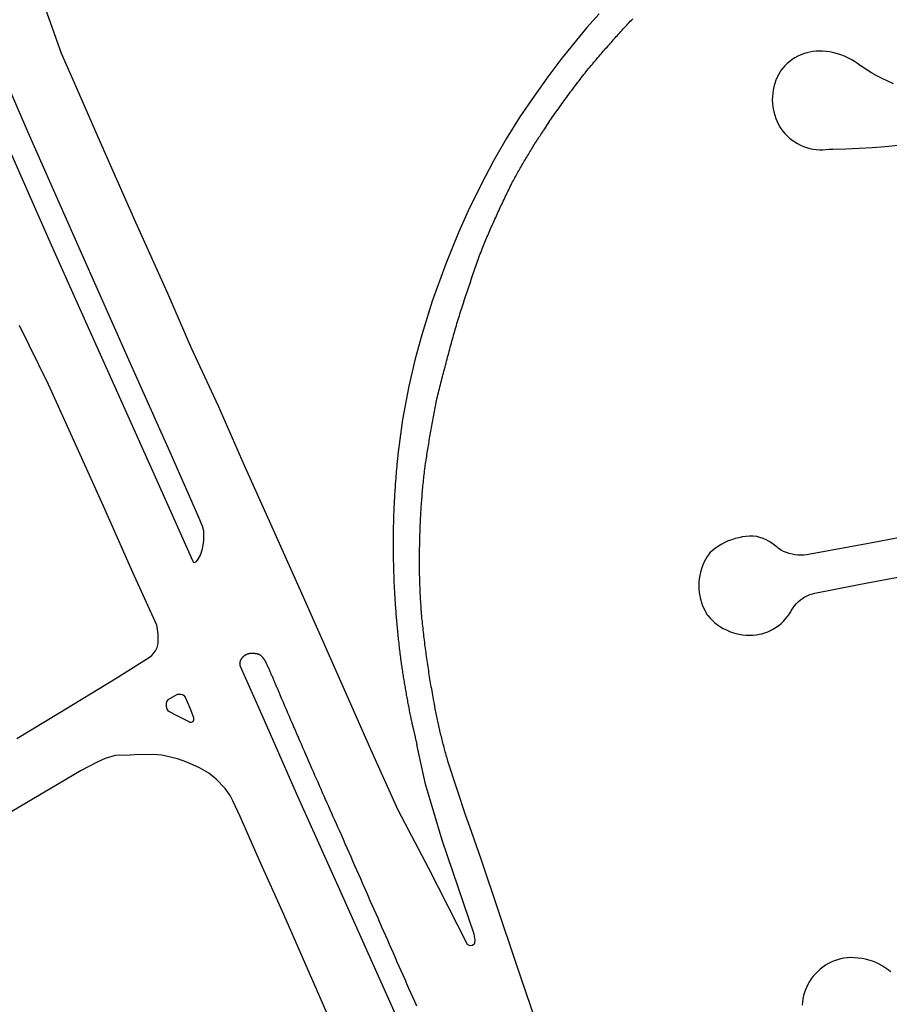
# Model space of a CAD drawing. Units: inches. Extents: x 326449 to 344106, y 4676980 to 4689628.
# Drawn here: x 331160 to 331323, y 4681668 to 4681852 of the extents above; entities that cross this region are included whole.
import ezdxf

# ---------------------------------------------------------------- set-up
doc = ezdxf.new("R2010")
doc.units = ezdxf.units.IN
doc.header["$MEASUREMENT"] = 0
doc.layers.add('Edge_of_Pavement', color=7, linetype='Continuous')

msp = doc.modelspace()

# ---------------------------------------------------------------- linework, layer by layer
at = {"layer": 'Edge_of_Pavement'}
for points in [[(331162.5243, 4681861.1052), (331167.8803, 4681845.9727), (331170.6769, 4681839.6324), (331175.1262, 4681829.3479), (331181.7406, 4681814.4573), (331187.723, 4681801.1772), (331192.1114, 4681791.1197), (331197.2174, 4681780.1521), (331201.9936, 4681769.1859), (331206.9754, 4681758.0952), (331212.835, 4681745.0424), (331218.4078, 4681732.3826), (331225.6345, 4681716.067), (331230.7388, 4681704.7078), (331236.4636, 4681693.8406), (331243.6581, 4681679.6277), (331244.1312, 4681679.3989), (331244.6881, 4681679.479), (331245.102, 4681679.8482), (331245.2074, 4681680.4043), (331244.9649, 4681681.5185), (331239.0421, 4681699.0652), (331235.8922, 4681709.5296), (331234.3135, 4681716.9218)], [(331268.3356, 4681853.3295), (331266.0471, 4681850.7653), (331263.312, 4681847.4102), (331261.1547, 4681844.8115), (331258.7301, 4681841.5973), (331256.1848, 4681837.9811), (331253.5344, 4681834.0778), (331250.9585, 4681830.0029), (331248.5391, 4681825.7649), (331246.365, 4681821.5855), (331243.9003, 4681816.5775), (331242.078, 4681812.4818), (331239.7073, 4681806.6716), (331237.1377, 4681799.6976), (331235.2034, 4681793.4228), (331233.9973, 4681788.9288), (331232.7778, 4681783.8451), (331231.6049, 4681777.6151), (331230.7532, 4681771.0345), (331230.7234, 4681770.7528), (331230.6941, 4681770.4712), (331230.6652, 4681770.1894), (331230.6369, 4681769.9076), (331230.609, 4681769.6258), (331230.5817, 4681769.3439), (331230.5548, 4681769.0619), (331230.5284, 4681768.7799), (331230.5025, 4681768.4978), (331230.4771, 4681768.2157), (331230.4522, 4681767.9336), (331230.4278, 4681767.6514), (331230.4039, 4681767.3691), (331230.3805, 4681767.0868), (331230.3575, 4681766.8045), (331230.3351, 4681766.5221), (331230.3131, 4681766.2397), (331230.2917, 4681765.9572), (331230.2707, 4681765.6747), (331230.2503, 4681765.3922), (331230.2303, 4681765.1096), (331230.2108, 4681764.827), (331230.1918, 4681764.5444), (331230.1733, 4681764.2617), (331230.1553, 4681763.979), (331230.1378, 4681763.6963), (331230.1208, 4681763.4135), (331230.1043, 4681763.1307), (331230.0882, 4681762.8479), (331230.0727, 4681762.5651), (331230.0577, 4681762.2823), (331230.0431, 4681761.9994), (331230.0291, 4681761.7165), (331230.0155, 4681761.4336), (331230.0025, 4681761.1507), (331229.9899, 4681760.8677), (331229.9778, 4681760.5848), (331229.9662, 4681760.3018), (331229.9552, 4681760.0188), (331229.9432, 4681759.6477), (331229.9321, 4681759.2766), (331229.9218, 4681758.9054), (331229.9123, 4681758.5342), (331229.9036, 4681758.163), (331229.8957, 4681757.7917), (331229.8886, 4681757.4204), (331229.8824, 4681757.0491), (331229.8769, 4681756.6778), (331229.8723, 4681756.3064), (331229.8685, 4681755.935), (331229.8655, 4681755.5636), (331229.8634, 4681755.1922), (331229.862, 4681754.8208), (331229.8614, 4681754.4494), (331229.8617, 4681754.078), (331229.8628, 4681753.7065), (331229.8647, 4681753.3351), (331229.8674, 4681752.9637), (331229.8709, 4681752.5922), (331229.8753, 4681752.2208), (331229.8805, 4681751.8494), (331229.8864, 4681751.478), (331229.8932, 4681751.1067), (331229.9008, 4681750.7353), (331229.9092, 4681750.364), (331229.9185, 4681749.9927), (331229.9285, 4681749.6214), (331229.9394, 4681749.2502), (331229.9511, 4681748.879), (331229.9636, 4681748.5078), (331229.9769, 4681748.1367), (331229.991, 4681747.7656), (331230.0059, 4681747.3945), (331230.0217, 4681747.0235), (331230.0382, 4681746.6526), (331230.0556, 4681746.2817), (331230.0738, 4681745.9108), (331230.0928, 4681745.54), (331230.1116, 4681745.2052), (331230.1312, 4681744.8704), (331230.1513, 4681744.5357), (331230.1721, 4681744.2009), (331230.1935, 4681743.8662), (331230.2156, 4681743.5315), (331230.2383, 4681743.1969), (331230.2616, 4681742.8623), (331230.2856, 4681742.5277), (331230.3102, 4681742.1932), (331230.3354, 4681741.8587), (331230.3613, 4681741.5243), (331230.3878, 4681741.1899), (331230.4149, 4681740.8555), (331230.4427, 4681740.5212), (331230.4711, 4681740.187), (331230.5002, 4681739.8528), (331230.5298, 4681739.5186), (331230.5602, 4681739.1845), (331230.5911, 4681738.8505), (331230.6227, 4681738.5165), (331230.6549, 4681738.1826), (331230.6878, 4681737.8488), (331230.7213, 4681737.515), (331230.7554, 4681737.1813), (331230.7901, 4681736.8477), (331230.8255, 4681736.5141), (331230.8615, 4681736.1806), (331230.8982, 4681735.8472), (331230.9355, 4681735.5138), (331230.9734, 4681735.1805), (331231.012, 4681734.8473), (331231.0511, 4681734.5142), (331231.091, 4681734.1812), (331231.1314, 4681733.8483), (331231.1725, 4681733.5154), (331231.2142, 4681733.1826), (331231.2565, 4681732.8499), (331231.2995, 4681732.5174), (331231.3392, 4681732.2425), (331231.3793, 4681731.9678), (331231.4198, 4681731.693), (331231.4607, 4681731.4184), (331231.5021, 4681731.1438), (331231.5438, 4681730.8692), (331231.586, 4681730.5947), (331231.6285, 4681730.3203), (331231.6715, 4681730.0459), (331231.7149, 4681729.7716), (331231.7587, 4681729.4974), (331231.8029, 4681729.2232), (331231.8475, 4681728.949), (331231.8925, 4681728.675), (331231.9379, 4681728.401), (331231.9837, 4681728.1271), (331232.0299, 4681727.8532), (331232.0766, 4681727.5794), (331232.1236, 4681727.3057), (331232.1711, 4681727.032), (331232.2189, 4681726.7585), (331232.2672, 4681726.4849), (331232.3159, 4681726.2115), (331232.3649, 4681725.9381), (331232.4144, 4681725.6649), (331232.4643, 4681725.3916), (331232.5146, 4681725.1185), (331232.5653, 4681724.8454), (331232.6164, 4681724.5725), (331232.6679, 4681724.2996), (331232.7198, 4681724.0267), (331232.7721, 4681723.754), (331232.8249, 4681723.4813), (331232.878, 4681723.2088), (331232.9315, 4681722.9363), (331232.9855, 4681722.6639), (331233.0398, 4681722.3915), (331233.0945, 4681722.1193), (331233.1497, 4681721.8472), (331233.1782, 4681721.7206), (331233.2068, 4681721.594), (331233.2355, 4681721.4675), (331233.2642, 4681721.3409), (331233.293, 4681721.2144), (331233.3219, 4681721.0879), (331233.3509, 4681720.9614), (331233.3799, 4681720.8349), (331233.409, 4681720.7084), (331233.4381, 4681720.582), (331233.4673, 4681720.4556), (331233.4966, 4681720.3291), (331233.526, 4681720.2027), (331233.5554, 4681720.0764), (331233.5849, 4681719.95), (331233.6145, 4681719.8236), (331233.6441, 4681719.6973), (331233.6738, 4681719.571), (331233.7036, 4681719.4446), (331233.7334, 4681719.3184), (331233.7634, 4681719.1921), (331233.7933, 4681719.0658), (331233.8234, 4681718.9396), (331233.8535, 4681718.8133), (331233.8837, 4681718.6871), (331233.9139, 4681718.5609), (331233.9443, 4681718.4347), (331233.9747, 4681718.3086), (331234.0051, 4681718.1824), (331234.0357, 4681718.0563), (331234.0663, 4681717.9302), (331234.0969, 4681717.8041), (331234.1277, 4681717.678), (331234.1585, 4681717.5519), (331234.1893, 4681717.4259), (331234.2203, 4681717.2998), (331234.2513, 4681717.1738), (331234.2824, 4681717.0478), (331234.3135, 4681716.9218)], [(331156.7354, 4681831.3032), (331165.7785, 4681810.7979), (331172.1165, 4681796.5679), (331178.6949, 4681781.8656), (331187.0559, 4681763.2994), (331192.3632, 4681751.2991), (331192.5015, 4681751.0042), (331192.6159, 4681750.9267), (331192.718, 4681750.9131), (331192.9099, 4681750.95), (331193.141, 4681751.0888), (331193.4766, 4681751.5462), (331193.8653, 4681752.2459), (331194.2831, 4681753.4309), (331194.4163, 4681754.1454), (331194.5121, 4681754.9751), (331194.5312, 4681755.8182), (331194.4999, 4681756.7384), (331194.2387, 4681757.6731), (331193.3984, 4681759.7365), (331188.3996, 4681771.0688), (331180.4975, 4681788.7221), (331171.743, 4681808.5411), (331161.707, 4681831.2061), (331153.0182, 4681851.2546)], [(331244.1592, 4681701.5137), (331243.4234, 4681703.5919), (331240.089, 4681713.8264), (331240.0067, 4681714.1096), (331239.9252, 4681714.393), (331239.8445, 4681714.6767), (331239.7646, 4681714.9606), (331239.6854, 4681715.2447), (331239.607, 4681715.5291), (331239.5294, 4681715.8137), (331239.4525, 4681716.0985), (331239.3765, 4681716.3836), (331239.3012, 4681716.6688), (331239.2267, 4681716.9543), (331239.153, 4681717.24), (331239.0801, 4681717.5259), (331239.008, 4681717.8121), (331238.9367, 4681718.0984), (331238.8661, 4681718.3849), (331238.7964, 4681718.6716), (331238.7274, 4681718.9585), (331238.6592, 4681719.2456), (331238.5918, 4681719.5329), (331238.5252, 4681719.8204), (331238.4594, 4681720.1081), (331238.3944, 4681720.3959), (331238.3302, 4681720.6839), (331238.2668, 4681720.9721), (331238.2042, 4681721.2604), (331238.1424, 4681721.549), (331238.0813, 4681721.8376), (331238.0211, 4681722.1265), (331237.9617, 4681722.4154), (331237.903, 4681722.7046), (331237.8452, 4681722.9939), (331237.7882, 4681723.2833), (331237.732, 4681723.5729), (331237.6765, 4681723.8626), (331237.6219, 4681724.1524), (331237.5681, 4681724.4424), (331237.5151, 4681724.7325), (331237.4629, 4681725.0227), (331237.3932, 4681725.3995), (331237.3242, 4681725.7764), (331237.2561, 4681726.1534), (331237.1887, 4681726.5307), (331237.1221, 4681726.908), (331237.0562, 4681727.2856), (331236.9912, 4681727.6632), (331236.9269, 4681728.0411), (331236.8634, 4681728.419), (331236.8006, 4681728.7971), (331236.7387, 4681729.1754), (331236.6775, 4681729.5538), (331236.6171, 4681729.9323), (331236.5575, 4681730.3109), (331236.4986, 4681730.6897), (331236.4405, 4681731.0686), (331236.3833, 4681731.4476), (331236.3267, 4681731.8267), (331236.271, 4681732.206), (331236.2161, 4681732.5853), (331236.1619, 4681732.9648), (331236.1085, 4681733.3444), (331236.0559, 4681733.7241), (331236.0041, 4681734.1038), (331235.953, 4681734.4837), (331235.9028, 4681734.8637), (331235.8533, 4681735.2438), (331235.8046, 4681735.6239), (331235.7567, 4681736.0042), (331235.7095, 4681736.3845), (331235.6632, 4681736.7649), (331235.6176, 4681737.1454), (331235.5729, 4681737.526), (331235.5289, 4681737.9067), (331235.4857, 4681738.2874), (331235.4433, 4681738.6682), (331235.4016, 4681739.049), (331235.3608, 4681739.4299), (331235.3207, 4681739.8109), (331235.2849, 4681740.1912), (331235.2502, 4681740.5716), (331235.2168, 4681740.9522), (331235.1846, 4681741.3329), (331235.1536, 4681741.7138), (331235.1239, 4681742.0947), (331235.0954, 4681742.4758), (331235.0681, 4681742.857), (331235.0421, 4681743.2384), (331235.0173, 4681743.6198), (331234.9937, 4681744.0013), (331234.9714, 4681744.3829), (331234.9503, 4681744.7646), (331234.9304, 4681745.1464), (331234.9118, 4681745.5282), (331234.8944, 4681745.9102), (331234.8783, 4681746.2921), (331234.8633, 4681746.6742), (331234.8497, 4681747.0562), (331234.8372, 4681747.4384), (331234.826, 4681747.8205), (331234.816, 4681748.2027), (331234.8073, 4681748.5849), (331234.7998, 4681748.9671), (331234.7936, 4681749.3494), (331234.7886, 4681749.7316), (331234.7848, 4681750.1139), (331234.7822, 4681750.4961), (331234.7809, 4681750.8784), (331234.7809, 4681751.2606), (331234.782, 4681751.6427), (331234.7845, 4681752.0249), (331234.7881, 4681752.407), (331234.793, 4681752.7891), (331234.7991, 4681753.1711), (331234.8065, 4681753.5531), (331234.8151, 4681753.935), (331234.8249, 4681754.3168), (331234.8359, 4681754.6986), (331234.8431, 4681755.0497), (331234.8512, 4681755.4008), (331234.8602, 4681755.7519), (331234.87, 4681756.103), (331234.8807, 4681756.454), (331234.8924, 4681756.8051), (331234.9049, 4681757.1561), (331234.9182, 4681757.5072), (331234.9325, 4681757.8582), (331234.9477, 4681758.2092), (331234.9637, 4681758.5601), (331234.9807, 4681758.911), (331234.9985, 4681759.2619), (331235.0172, 4681759.6128), (331235.0368, 4681759.9636), (331235.0572, 4681760.3143), (331235.0786, 4681760.6651), (331235.1008, 4681761.0157), (331235.1239, 4681761.3663), (331235.148, 4681761.7169), (331235.1729, 4681762.0673), (331235.1986, 4681762.4177), (331235.2253, 4681762.7681), (331235.2528, 4681763.1184), (331235.2813, 4681763.4686), (331235.3106, 4681763.8187), (331235.3408, 4681764.1687), (331235.3718, 4681764.5186), (331235.4038, 4681764.8685), (331235.4366, 4681765.2183), (331235.4703, 4681765.5679), (331235.5049, 4681765.9175), (331235.5404, 4681766.267), (331235.5768, 4681766.6163), (331235.614, 4681766.9656), (331235.6521, 4681767.3147), (331235.6911, 4681767.6637), (331235.731, 4681768.0126), (331235.7717, 4681768.3614), (331235.8212, 4681768.698), (331235.8712, 4681769.0346), (331235.9216, 4681769.3712), (331235.9724, 4681769.7076), (331236.0237, 4681770.044), (331236.0755, 4681770.3804), (331236.1277, 4681770.7167), (331236.1803, 4681771.0529), (331236.2334, 4681771.389), (331236.2869, 4681771.7251), (331236.3409, 4681772.0611), (331236.3954, 4681772.397), (331236.4502, 4681772.7329), (331236.5056, 4681773.0687), (331236.5613, 4681773.4044), (331236.6176, 4681773.7401), (331236.6742, 4681774.0757), (331236.7313, 4681774.4112), (331236.7889, 4681774.7466), (331236.8469, 4681775.082), (331236.9054, 4681775.4172), (331236.9643, 4681775.7524), (331237.0236, 4681776.0875), (331237.0834, 4681776.4226), (331237.1437, 4681776.7575), (331237.2043, 4681777.0924), (331237.2655, 4681777.4272), (331237.327, 4681777.7619), (331237.3891, 4681778.0965), (331237.4515, 4681778.431), (331237.5144, 4681778.7654), (331237.5778, 4681779.0998), (331237.6416, 4681779.434), (331237.7058, 4681779.7682), (331237.7705, 4681780.1023), (331237.8356, 4681780.4362), (331237.9012, 4681780.7701), (331237.9672, 4681781.1039), (331238.0337, 4681781.4376), (331238.1256, 4681781.8104), (331238.2179, 4681782.183), (331238.3106, 4681782.5556), (331238.4036, 4681782.928), (331238.497, 4681783.3004), (331238.5908, 4681783.6727), (331238.6849, 4681784.0449), (331238.7794, 4681784.417), (331238.8742, 4681784.7891), (331238.9694, 4681785.161), (331239.0649, 4681785.5329), (331239.1608, 4681785.9046), (331239.2571, 4681786.2763), (331239.3537, 4681786.6479), (331239.4507, 4681787.0193), (331239.5481, 4681787.3907), (331239.6458, 4681787.762), (331239.7438, 4681788.1332), (331239.8422, 4681788.5043), (331239.941, 4681788.8754), (331240.0402, 4681789.2463), (331240.1397, 4681789.6171), (331240.2395, 4681789.9878), (331240.3397, 4681790.3584), (331240.4403, 4681790.729), (331240.5412, 4681791.0994), (331240.6425, 4681791.4697), (331240.7441, 4681791.84), (331240.8461, 4681792.2101), (331240.9485, 4681792.5801), (331241.0512, 4681792.9501), (331241.1543, 4681793.3199), (331241.2577, 4681793.6896), (331241.3615, 4681794.0593), (331241.4656, 4681794.4288), (331241.5701, 4681794.7982), (331241.6749, 4681795.1675), (331241.7801, 4681795.5367), (331241.8857, 4681795.9058), (331241.9984, 4681796.2643), (331242.1115, 4681796.6227), (331242.2251, 4681796.9809), (331242.339, 4681797.339), (331242.4534, 4681797.697), (331242.5682, 4681798.0548), (331242.6835, 4681798.4125), (331242.7991, 4681798.7701), (331242.9152, 4681799.1275), (331243.0317, 4681799.4848), (331243.1486, 4681799.842), (331243.2659, 4681800.1991), (331243.3837, 4681800.556), (331243.5019, 4681800.9127), (331243.6205, 4681801.2694), (331243.7395, 4681801.6258), (331243.859, 4681801.9822), (331243.9788, 4681802.3384), (331244.0991, 4681802.6945), (331244.2198, 4681803.0504), (331244.3409, 4681803.4062), (331244.4625, 4681803.7618), (331244.5844, 4681804.1173), (331244.7068, 4681804.4727), (331244.8296, 4681804.8279), (331244.9528, 4681805.1829), (331245.0764, 4681805.5379), (331245.2005, 4681805.8926), (331245.3249, 4681806.2472), (331245.4498, 4681806.6017), (331245.5751, 4681806.956), (331245.7008, 4681807.3102), (331245.8269, 4681807.6642), (331245.9535, 4681808.0181), (331246.0804, 4681808.3718), (331246.2078, 4681808.7254), (331246.3356, 4681809.0788), (331246.4638, 4681809.432), (331246.5924, 4681809.7851), (331246.7232, 4681810.0947), (331246.8544, 4681810.404), (331246.9862, 4681810.7132), (331247.1184, 4681811.0221), (331247.251, 4681811.3309), (331247.3842, 4681811.6395), (331247.5178, 4681811.9479), (331247.6519, 4681812.2561), (331247.7865, 4681812.564), (331247.9215, 4681812.8718), (331248.057, 4681813.1794), (331248.1929, 4681813.4868), (331248.3294, 4681813.794), (331248.4663, 4681814.101), (331248.6036, 4681814.4078), (331248.7415, 4681814.7143), (331248.8797, 4681815.0207), (331249.0185, 4681815.3268), (331249.1577, 4681815.6328), (331249.2974, 4681815.9385), (331249.4376, 4681816.2441), (331249.5782, 4681816.5494), (331249.7192, 4681816.8545), (331249.8608, 4681817.1593), (331250.0028, 4681817.464), (331250.1452, 4681817.7685), (331250.2882, 4681818.0727), (331250.4315, 4681818.3767), (331250.5754, 4681818.6805), (331250.7197, 4681818.9841), (331250.8644, 4681819.2874), (331251.0096, 4681819.5906), (331251.1553, 4681819.8935), (331251.3014, 4681820.1961), (331251.448, 4681820.4986), (331251.595, 4681820.8008), (331251.7425, 4681821.1028), (331251.8905, 4681821.4045), (331252.0389, 4681821.7061), (331252.1789, 4681821.9658), (331252.3195, 4681822.2251), (331252.4608, 4681822.4842), (331252.6027, 4681822.7429), (331252.7452, 4681823.0013), (331252.8883, 4681823.2593), (331253.032, 4681823.5171), (331253.1764, 4681823.7745), (331253.3214, 4681824.0315), (331253.467, 4681824.2882), (331253.6132, 4681824.5446), (331253.7601, 4681824.8007), (331253.9075, 4681825.0563), (331254.0555, 4681825.3117), (331254.2042, 4681825.5667), (331254.3535, 4681825.8213), (331254.5034, 4681826.0756), (331254.6539, 4681826.3295), (331254.805, 4681826.5831), (331254.9566, 4681826.8363), (331255.1089, 4681827.0892), (331255.2618, 4681827.3417), (331255.4153, 4681827.5938), (331255.5694, 4681827.8455), (331255.7241, 4681828.0969), (331255.8794, 4681828.3479), (331256.0353, 4681828.5986), (331256.1918, 4681828.8488), (331256.3489, 4681829.0987), (331256.5065, 4681829.3482), (331256.6648, 4681829.5973), (331256.8236, 4681829.846), (331256.9831, 4681830.0943), (331257.1431, 4681830.3423), (331257.3037, 4681830.5898), (331257.4648, 4681830.837), (331257.6266, 4681831.0837), (331257.7889, 4681831.3301), (331257.9518, 4681831.5761), (331258.1603, 4681831.8908), (331258.3696, 4681832.205), (331258.5796, 4681832.5187), (331258.7904, 4681832.832), (331259.002, 4681833.1447), (331259.2144, 4681833.4569), (331259.4275, 4681833.7686), (331259.6414, 4681834.0798), (331259.8561, 4681834.3905), (331260.0715, 4681834.7007), (331260.2877, 4681835.0104), (331260.5047, 4681835.3195), (331260.7224, 4681835.6281), (331260.9408, 4681835.9362), (331261.1601, 4681836.2438), (331261.38, 4681836.5508), (331261.6008, 4681836.8573), (331261.8223, 4681837.1633), (331262.0445, 4681837.4687), (331262.2675, 4681837.7736), (331262.4912, 4681838.0779), (331262.7156, 4681838.3817), (331262.9408, 4681838.6849), (331263.1668, 4681838.9876), (331263.3934, 4681839.2897), (331263.6208, 4681839.5913), (331263.849, 4681839.8923), (331264.0778, 4681840.1927), (331264.3074, 4681840.4925), (331264.5377, 4681840.7918), (331264.7688, 4681841.0906), (331265.0005, 4681841.3887), (331265.233, 4681841.6863), (331265.4662, 4681841.9832), (331265.7001, 4681842.2796), (331265.9347, 4681842.5755), (331266.17, 4681842.8707), (331266.4061, 4681843.1653), (331266.6428, 4681843.4594), (331266.8518, 4681843.7066), (331267.0611, 4681843.9536), (331267.2707, 4681844.2003), (331267.4807, 4681844.4467), (331267.691, 4681844.6929), (331267.9016, 4681844.9388), (331268.1126, 4681845.1844), (331268.3239, 4681845.4297), (331268.5355, 4681845.6748), (331268.7474, 4681845.9195), (331268.9597, 4681846.164), (331269.1723, 4681846.4082), (331269.3852, 4681846.6522), (331269.5985, 4681846.8958), (331269.812, 4681847.1392), (331270.0259, 4681847.3823), (331270.2402, 4681847.6251), (331270.4547, 4681847.8676), (331270.6696, 4681848.1098), (331270.8847, 4681848.3518), (331271.1002, 4681848.5934), (331271.3161, 4681848.8348), (331271.5322, 4681849.0759), (331271.7487, 4681849.3167), (331271.9655, 4681849.5572), (331272.1826, 4681849.7974), (331272.4, 4681850.0373), (331272.6177, 4681850.2769), (331272.8358, 4681850.5163), (331273.0542, 4681850.7553), (331273.2728, 4681850.9941), (331273.4918, 4681851.2326), (331273.7112, 4681851.4708), (331273.9308, 4681851.7086), (331274.1507, 4681851.9462), (331274.371, 4681852.1835), (331274.5915, 4681852.4205)], [(331323.3175, 4681840.2715), (331322.2551, 4681840.7382), (331321.2091, 4681841.2408), (331320.1809, 4681841.7789), (331319.1717, 4681842.3518), (331318.1826, 4681842.9588), (331317.2149, 4681843.5991), (331317.1667, 4681843.6381), (331316.6045, 4681844.0644), (331316.0191, 4681844.4582), (331315.4123, 4681844.8183), (331314.7862, 4681845.1434), (331314.1426, 4681845.4326), (331313.4837, 4681845.685), (331312.8115, 4681845.8996), (331312.1283, 4681846.0759), (331311.4363, 4681846.2132), (331310.7376, 4681846.3111), (331310.0345, 4681846.3694), (331309.4598, 4681846.3877), (331308.8619, 4681846.3676), (331308.2666, 4681846.3075), (331307.6767, 4681846.2079), (331307.0948, 4681846.069), (331306.5235, 4681845.8916), (331305.9653, 4681845.6764), (331305.4227, 4681845.4244), (331304.8982, 4681845.1367), (331304.394, 4681844.8146), (331303.9125, 4681844.4596), (331303.4558, 4681844.0732), (331303.0259, 4681843.6571), (331302.6248, 4681843.2133), (331302.2543, 4681842.7436), (331302.1854, 4681842.6347), (331301.868, 4681842.0875), (331301.5858, 4681841.5213), (331301.34, 4681840.9385), (331301.1315, 4681840.3413), (331300.9611, 4681839.7321), (331300.8296, 4681839.1133), (331300.7374, 4681838.4875), (331300.6849, 4681837.8571), (331300.6724, 4681837.2247), (331300.6999, 4681836.5927), (331300.7672, 4681835.9637), (331300.8173, 4681835.6422), (331300.9445, 4681835.0226), (331301.1106, 4681834.4122), (331301.3149, 4681833.8135), (331301.5566, 4681833.229), (331301.8348, 4681832.6609), (331302.1483, 4681832.1115), (331302.2637, 4681831.941), (331302.6271, 4681831.4523), (331303.0218, 4681830.9884), (331303.4461, 4681830.5514), (331303.8981, 4681830.1432), (331304.376, 4681829.7656), (331304.8776, 4681829.4201), (331305.4008, 4681829.1083), (331305.9434, 4681828.8314), (331306.5029, 4681828.5908), (331307.077, 4681828.3873), (331307.6633, 4681828.222), (331308.2591, 4681828.0955), (331308.862, 4681828.0083), (331309.4692, 4681827.9609), (331310.0783, 4681827.9535), (331310.6866, 4681827.986), (331311.2914, 4681828.0583), (331311.972, 4681828.0712), (331314.4158, 4681828.1428), (331316.8581, 4681828.2545), (331319.2983, 4681828.406), (331321.7356, 4681828.5973), (331324.1695, 4681828.8284)], [(331159.6039, 4681718.033), (331167.3258, 4681722.7133), (331177.9679, 4681729.1782), (331184.2071, 4681733.121), (331184.779, 4681733.5409), (331185.2034, 4681734.0247), (331185.4655, 4681734.4177), (331185.7778, 4681735.0217), (331185.957, 4681735.767), (331186.004, 4681736.8649), (331185.9859, 4681737.5618), (331185.7289, 4681739.1689), (331181.2761, 4681749.0328), (331175.7749, 4681761.4281), (331169.6872, 4681774.9204), (331165.5176, 4681784.104), (331160.0564, 4681795.16)], [(331346.7479, 4681759.776), (331318.6591, 4681754.4645), (331307.4574, 4681752.3723), (331307.1146, 4681752.3165), (331306.5629, 4681752.2597), (331306.0085, 4681752.2427), (331305.4543, 4681752.2657), (331304.9032, 4681752.3284), (331304.358, 4681752.4307), (331303.8215, 4681752.572), (331303.2966, 4681752.7515), (331302.786, 4681752.9683), (331302.2923, 4681753.2213), (331301.8181, 4681753.5091), (331301.574, 4681753.7302), (331301.0936, 4681754.1241), (331300.5889, 4681754.4862), (331300.0619, 4681754.8151), (331299.5148, 4681755.1095), (331298.9499, 4681755.368), (331298.3696, 4681755.5897), (331297.7762, 4681755.7735), (331297.1118, 4681755.8037), (331296.429, 4681755.7952), (331295.7479, 4681755.7468), (331295.0707, 4681755.6586), (331294.3999, 4681755.5309), (331293.7377, 4681755.3642), (331293.0864, 4681755.159), (331292.4482, 4681754.916), (331291.8253, 4681754.6361), (331291.2199, 4681754.3202), (331290.634, 4681753.9694), (331290.0697, 4681753.5849), (331289.5288, 4681753.168), (331289.0132, 4681752.7202), (331288.8667, 4681752.5227), (331288.5099, 4681751.9951), (331288.1868, 4681751.4462), (331287.8988, 4681750.8781), (331287.647, 4681750.2931), (331287.4325, 4681749.6934), (331287.256, 4681749.0814), (331287.1182, 4681748.4595), (331287.0197, 4681747.8302), (331286.9609, 4681747.196), (331286.942, 4681746.5593), (331286.9631, 4681745.9227), (331287.0241, 4681745.2887), (331287.1248, 4681744.6598), (331287.2647, 4681744.0384), (331287.4433, 4681743.427), (331287.66, 4681742.8281), (331287.9138, 4681742.2439), (331288.2037, 4681741.6768), (331288.5287, 4681741.129), (331288.6251, 4681741.009), (331289.0409, 4681740.5317), (331289.486, 4681740.0816), (331289.9586, 4681739.6605), (331290.4568, 4681739.2701), (331290.9787, 4681738.9119), (331291.5222, 4681738.5874), (331292.0851, 4681738.2979), (331292.6651, 4681738.0445), (331293.26, 4681737.8282), (331293.8673, 4681737.6499), (331294.4847, 4681737.5103), (331295.1097, 4681737.41), (331295.7398, 4681737.3493), (331296.3724, 4681737.3286), (331297.0051, 4681737.3478), (331297.6353, 4681737.407), (331298.2606, 4681737.5058), (331298.6943, 4681737.6042), (331299.2624, 4681737.769), (331299.8181, 4681737.9717), (331300.3589, 4681738.2115), (331300.8822, 4681738.4872), (331301.3857, 4681738.7977), (331301.8671, 4681739.1414), (331302.3242, 4681739.5168), (331302.7549, 4681739.9222), (331303.1572, 4681740.3557), (331303.5293, 4681740.8155), (331303.8695, 4681741.2992), (331304.1762, 4681741.8048), (331304.2759, 4681741.9913), (331304.5389, 4681742.4237), (331304.8353, 4681742.8339), (331305.163, 4681743.2195), (331305.5202, 4681743.578), (331305.9045, 4681743.9073), (331306.3136, 4681744.2052), (331306.7449, 4681744.4698), (331307.1957, 4681744.6996), (331307.6632, 4681744.8932), (331308.1444, 4681745.0492), (331308.6365, 4681745.1667), (331317.1505, 4681746.844), (331357.6056, 4681754.4726)], [(331234.2617, 4681668.0861), (331233.8862, 4681668.9312), (331233.5256, 4681669.7492), (331233.165, 4681670.5671), (331232.8045, 4681671.3851), (331232.444, 4681672.2031), (331232.0835, 4681673.0211), (331231.723, 4681673.8391), (331231.3626, 4681674.6571), (331231.0022, 4681675.4752), (331230.6418, 4681676.2932), (331230.2814, 4681677.1113), (331229.9211, 4681677.9294), (331229.5608, 4681678.7474), (331229.2005, 4681679.5655), (331228.8402, 4681680.3836), (331228.48, 4681681.2017), (331228.1198, 4681682.0198), (331227.7596, 4681682.838), (331227.3994, 4681683.6561), (331227.0393, 4681684.4743), (331226.6792, 4681685.2924), (331226.3191, 4681686.1106), (331225.9591, 4681686.9288), (331225.599, 4681687.747), (331225.239, 4681688.5652), (331224.8791, 4681689.3834), (331224.5191, 4681690.2016), (331224.1592, 4681691.0198), (331223.7993, 4681691.8381), (331223.4394, 4681692.6563), (331223.0796, 4681693.4746), (331222.7197, 4681694.2928), (331222.3599, 4681695.1111), (331222.0002, 4681695.9294), (331221.6404, 4681696.7477), (331221.2807, 4681697.566), (331220.921, 4681698.3843), (331220.5614, 4681699.2026), (331220.2017, 4681700.0209), (331219.8421, 4681700.8392), (331219.5535, 4681701.4824), (331219.2652, 4681702.1258), (331218.9773, 4681702.7692), (331218.6896, 4681703.4128), (331218.4022, 4681704.0566), (331218.1151, 4681704.7005), (331217.8284, 4681705.3445), (331217.5419, 4681705.9886), (331217.2558, 4681706.6329), (331216.9699, 4681707.2773), (331216.6844, 4681707.9219), (331216.3991, 4681708.5666), (331216.1142, 4681709.2115), (331215.8296, 4681709.8564), (331215.5453, 4681710.5015), (331215.2613, 4681711.1468), (331214.9776, 4681711.7922), (331214.6942, 4681712.4377), (331214.4112, 4681713.0833), (331214.1284, 4681713.7291), (331213.8459, 4681714.375), (331213.5638, 4681715.0211), (331213.2819, 4681715.6673), (331213.0004, 4681716.3136), (331212.7192, 4681716.96), (331212.4382, 4681717.6066), (331212.1576, 4681718.2533), (331211.8773, 4681718.9002), (331211.5973, 4681719.5472), (331211.3177, 4681720.1943), (331211.0383, 4681720.8415), (331210.7592, 4681721.4889), (331210.4805, 4681722.1364), (331210.202, 4681722.784), (331209.9239, 4681723.4318), (331209.6461, 4681724.0797), (331209.3686, 4681724.7277), (331209.0914, 4681725.3758), (331208.8145, 4681726.0241), (331208.7511, 4681726.1808), (331208.6875, 4681726.3375), (331208.6237, 4681726.494), (331208.5597, 4681726.6505), (331208.4955, 4681726.8069), (331208.431, 4681726.9632), (331208.3664, 4681727.1194), (331208.3016, 4681727.2756), (331208.2366, 4681727.4317), (331208.1714, 4681727.5877), (331208.1061, 4681727.7436), (331208.0405, 4681727.8994), (331207.9747, 4681728.0552), (331207.9087, 4681728.2108), (331207.8425, 4681728.3664), (331207.7761, 4681728.5219), (331207.7095, 4681728.6773), (331207.6428, 4681728.8327), (331207.5758, 4681728.9879), (331207.5086, 4681729.1431), (331207.4412, 4681729.2982), (331207.3737, 4681729.4532), (331207.3059, 4681729.6081), (331207.238, 4681729.7629), (331207.1698, 4681729.9176), (331207.1015, 4681730.0723), (331207.0329, 4681730.2268), (331206.9642, 4681730.3813), (331206.8953, 4681730.5357), (331206.8261, 4681730.69), (331206.7568, 4681730.8442), (331206.6873, 4681730.9983), (331206.6176, 4681731.1523), (331206.5477, 4681731.3062), (331206.4776, 4681731.4601), (331206.4073, 4681731.6138), (331206.3368, 4681731.7675), (331206.2661, 4681731.9211), (331206.1952, 4681732.0745), (331206.1767, 4681732.1198), (331206.1575, 4681732.165), (331206.1378, 4681732.2099), (331206.1173, 4681732.2546), (331206.0963, 4681732.2992), (331206.0747, 4681732.3435), (331206.0524, 4681732.3875), (331206.0295, 4681732.4313), (331206.0061, 4681732.4749), (331205.982, 4681732.5181), (331205.9573, 4681732.5611), (331205.932, 4681732.6038), (331205.9062, 4681732.6461), (331205.8797, 4681732.6882), (331205.8527, 4681732.7299), (331205.8251, 4681732.7712), (331205.797, 4681732.8122), (331205.7683, 4681732.8528), (331205.7391, 4681732.8931), (331205.7093, 4681732.9329), (331205.679, 4681732.9723), (331205.6481, 4681733.0114), (331205.6168, 4681733.0499), (331205.5849, 4681733.0881), (331205.5526, 4681733.1258), (331205.5198, 4681733.1631), (331205.4865, 4681733.1999), (331205.4527, 4681733.2362), (331205.4184, 4681733.272), (331205.3838, 4681733.3074), (331205.3486, 4681733.3422), (331205.3131, 4681733.3766), (331205.2771, 4681733.4104), (331205.2408, 4681733.4437), (331205.204, 4681733.4765), (331205.1669, 4681733.5087), (331205.1294, 4681733.5404), (331205.0916, 4681733.5716), (331205.0533, 4681733.6022), (331205.0254, 4681733.6169), (331204.9973, 4681733.6313), (331204.9689, 4681733.6453), (331204.9403, 4681733.659), (331204.9114, 4681733.6723), (331204.8823, 4681733.6852), (331204.8531, 4681733.6977), (331204.8236, 4681733.7099), (331204.7939, 4681733.7216), (331204.764, 4681733.733), (331204.734, 4681733.744), (331204.7038, 4681733.7545), (331204.6734, 4681733.7647), (331204.6428, 4681733.7744), (331204.6122, 4681733.7837), (331204.5813, 4681733.7927), (331204.5504, 4681733.8011), (331204.5193, 4681733.8092), (331204.4881, 4681733.8168), (331204.4568, 4681733.824), (331204.4254, 4681733.8308), (331204.394, 4681733.8372), (331204.3624, 4681733.8431), (331204.3308, 4681733.8486), (331204.2991, 4681733.8536), (331204.2674, 4681733.8582), (331204.2356, 4681733.8624), (331204.2038, 4681733.8661), (331204.172, 4681733.8694), (331204.1401, 4681733.8722), (331204.1083, 4681733.8746), (331204.0765, 4681733.8766), (331204.0446, 4681733.8782), (331204.0128, 4681733.8793), (331203.9811, 4681733.8799), (331203.9493, 4681733.8802), (331203.9176, 4681733.88), (331203.886, 4681733.8794), (331203.8545, 4681733.8783), (331203.8139, 4681733.8853), (331203.7731, 4681733.8916), (331203.7321, 4681733.8972), (331203.6909, 4681733.902), (331203.6494, 4681733.9061), (331203.6078, 4681733.9094), (331203.5661, 4681733.912), (331203.5242, 4681733.9137), (331203.4822, 4681733.9147), (331203.4401, 4681733.915), (331203.3979, 4681733.9144), (331203.3557, 4681733.9131), (331203.3135, 4681733.9109), (331203.2713, 4681733.908), (331203.2291, 4681733.9043), (331203.187, 4681733.8997), (331203.1449, 4681733.8944), (331203.1029, 4681733.8883), (331203.061, 4681733.8814), (331203.0192, 4681733.8737), (331202.9776, 4681733.8652), (331202.9362, 4681733.856), (331202.895, 4681733.846), (331202.854, 4681733.8352), (331202.8132, 4681733.8237), (331202.7727, 4681733.8114), (331202.7325, 4681733.7983), (331202.6926, 4681733.7846), (331202.653, 4681733.7701), (331202.6138, 4681733.7549), (331202.5749, 4681733.739), (331202.5364, 4681733.7224), (331202.4983, 4681733.7052), (331202.4606, 4681733.6873), (331202.4233, 4681733.6687), (331202.3865, 4681733.6495), (331202.3502, 4681733.6297), (331202.3143, 4681733.6093), (331202.2789, 4681733.5883), (331202.2486, 4681733.573), (331202.2184, 4681733.5571), (331202.1885, 4681733.5407), (331202.1587, 4681733.5237), (331202.1292, 4681733.5061), (331202.1, 4681733.488), (331202.071, 4681733.4693), (331202.0423, 4681733.4501), (331202.0138, 4681733.4304), (331201.9857, 4681733.4101), (331201.9579, 4681733.3893), (331201.9304, 4681733.3679), (331201.9033, 4681733.3461), (331201.8766, 4681733.3238), (331201.8502, 4681733.301), (331201.8242, 4681733.2777), (331201.7986, 4681733.2539), (331201.7734, 4681733.2297), (331201.7487, 4681733.205), (331201.7244, 4681733.1799), (331201.7005, 4681733.1544), (331201.6771, 4681733.1284), (331201.6542, 4681733.1021), (331201.6318, 4681733.0753), (331201.6098, 4681733.0482), (331201.5884, 4681733.0207), (331201.5675, 4681732.9929), (331201.5471, 4681732.9647), (331201.5272, 4681732.9363), (331201.5078, 4681732.9075), (331201.489, 4681732.8784), (331201.4708, 4681732.8491), (331201.453, 4681732.8195), (331201.4359, 4681732.7897), (331201.4193, 4681732.7596), (331201.4033, 4681732.7293), (331201.3878, 4681732.6989), (331201.3729, 4681732.6682), (331201.3586, 4681732.6374), (331201.3453, 4681732.6119), (331201.3326, 4681732.5861), (331201.3203, 4681732.5599), (331201.3086, 4681732.5333), (331201.2974, 4681732.5063), (331201.2867, 4681732.479), (331201.2767, 4681732.4514), (331201.2672, 4681732.4235), (331201.2583, 4681732.3953), (331201.25, 4681732.3668), (331201.2424, 4681732.3381), (331201.2353, 4681732.3091), (331201.2289, 4681732.2799), (331201.2232, 4681732.2506), (331201.2181, 4681732.2211), (331201.2137, 4681732.1914), (331201.2099, 4681732.1616), (331201.2068, 4681732.1317), (331201.2044, 4681732.1018), (331201.2026, 4681732.0718), (331201.2015, 4681732.0418), (331201.2011, 4681732.0117), (331201.2014, 4681731.9817), (331201.2024, 4681731.9517), (331201.204, 4681731.9218), (331201.2063, 4681731.892), (331201.2093, 4681731.8623), (331201.2129, 4681731.8327), (331201.2171, 4681731.8033), (331201.2221, 4681731.774), (331201.2276, 4681731.745), (331201.2338, 4681731.7161), (331201.2406, 4681731.6875), (331201.2479, 4681731.6592), (331201.2559, 4681731.6311), (331201.2645, 4681731.6033), (331201.2736, 4681731.5758), (331201.2833, 4681731.5487), (331201.2935, 4681731.5219)], [(331201.2935, 4681731.5219), (331205.4967, 4681721.9911), (331212.0003, 4681707.298), (331219.0171, 4681691.6209), (331225.7207, 4681676.7792), (331230.7817, 4681665.4075)], [(331191.7662, 4681721.122), (331189.0298, 4681722.5006), (331187.9118, 4681723.1576), (331187.6886, 4681723.4853), (331187.5304, 4681723.921), (331187.523, 4681724.5055), (331187.6062, 4681724.9176), (331187.9871, 4681725.3759), (331189.6222, 4681726.3037), (331190.2126, 4681726.3225), (331190.5191, 4681726.2393), (331190.7278, 4681726.1005), (331191.0004, 4681725.7644), (331191.8737, 4681723.7629), (331192.5907, 4681721.9792), (331192.5937, 4681721.4537), (331192.4506, 4681721.1444), (331192.1595, 4681721.0334), (331191.8989, 4681721.0496), (331191.7662, 4681721.122)], [(331179.9254, 4681714.8854), (331178.749, 4681714.9353), (331177.9566, 4681714.8845), (331176.097, 4681714.2736), (331174.6146, 4681713.6209), (331171.6145, 4681712.0552), (331161.4049, 4681706.0083), (331155.5401, 4681702.6322)], [(331220.6947, 4681659.3486), (331216.4224, 4681669.2435), (331209.1889, 4681685.7266), (331205.1845, 4681694.7202), (331201.2941, 4681703.443), (331199.9506, 4681706.376), (331199.4127, 4681707.4202), (331198.4959, 4681708.6953), (331196.8362, 4681710.4364), (331195.4633, 4681711.5816), (331193.7184, 4681712.5477), (331191.3311, 4681713.6196), (331189.5809, 4681714.2618), (331186.6856, 4681714.8952), (331185.0616, 4681715.0594), (331181.5486, 4681715.0033), (331179.9254, 4681714.8854)], [(331260.577, 4681653.3748), (331252.7097, 4681676.3828), (331246.2884, 4681695.4992), (331244.1592, 4681701.5137)], [(331322.8054, 4681674.4482), (331322.3227, 4681674.8301), (331321.7681, 4681675.2201), (331321.1915, 4681675.5769), (331320.5949, 4681675.899), (331319.9803, 4681676.1855), (331319.3499, 4681676.4352), (331318.7058, 4681676.6474), (331318.0504, 4681676.8213), (331317.3859, 4681676.9562), (331316.7146, 4681677.0518), (331316.0389, 4681677.1076), (331315.361, 4681677.1235), (331314.6834, 4681677.0995), (331314.6302, 4681677.0939), (331314.0213, 4681677.0073), (331313.4194, 4681676.8814), (331312.8268, 4681676.7167), (331312.2462, 4681676.5138), (331311.68, 4681676.2737), (331311.1305, 4681675.9973), (331310.6001, 4681675.6859), (331310.0911, 4681675.3407), (331309.6056, 4681674.9631), (331309.1456, 4681674.5549), (331308.7131, 4681674.1177), (331308.3099, 4681673.6533), (331307.9377, 4681673.1638), (331307.5981, 4681672.6511), (331307.2926, 4681672.1175), (331307.0224, 4681671.5653), (331306.7886, 4681670.9966), (331306.5923, 4681670.4141), (331306.4869, 4681670.0317), (331306.3617, 4681669.4517), (331306.2758, 4681668.8646), (331306.2297, 4681668.273)]]:
    msp.add_lwpolyline(points, dxfattribs=at)

doc.saveas('drawing.dxf')
